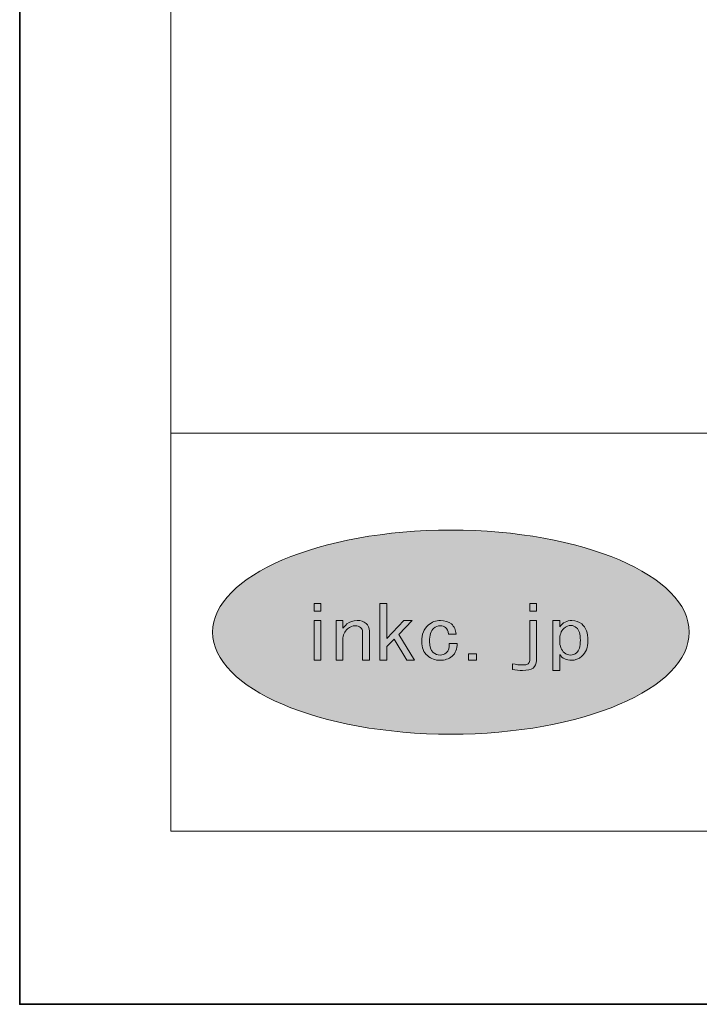
# Model space of a CAD drawing. Units: inches. Extents: x 0 to 297, y -210 to 0.
# Drawn here: x 0 to 28, y -210 to -170 of the extents above; entities that cross this region are included whole.
import ezdxf

# ---------------------------------------------------------------- set-up
doc = ezdxf.new("R2010")
doc.units = ezdxf.units.IN
doc.header["$MEASUREMENT"] = 0
doc.layers.add('レイヤー 1', color=7, linetype='Continuous')

# ---------------------------------------------------------------- blocks, each defined once
blk = doc.blocks.new('block 7')
at = {"layer": 'レイヤー 1', "lineweight": 0}
for points in [[(12.503, -193.665), (12.503, -193.969), (12.23, -193.969), (12.23, -193.665), (12.503, -193.665)], [(15.442, -195.09), (15.141, -195.382), (15.141, -195.942), (14.869, -195.942), (14.869, -193.665), (15.141, -193.665), (15.141, -195.067), (15.824, -194.342), (16.165, -194.342), (15.633, -194.902), (16.261, -195.942), (15.947, -195.942), (15.442, -195.09)], [(20.885, -193.969), (20.885, -193.665), (21.158, -193.665), (21.158, -193.969), (20.885, -193.969)], [(12.503, -195.942), (12.23, -195.942), (12.23, -194.342), (12.503, -194.342), (12.503, -195.942)], [(18.744, -195.685), (18.744, -195.942), (18.43, -195.942), (18.43, -195.685), (18.744, -195.685)]]:
    blk.add_lwpolyline(points, dxfattribs=at)
for points, knots in [([(14.092, -194.623), (14.037, -194.576), (13.965, -194.553), (13.874, -194.553), (13.774, -194.553), (13.674, -194.596), (13.574, -194.681), (13.446, -194.791), (13.382, -194.931), (13.382, -195.102), (13.382, -195.102), (13.382, -195.942), (13.382, -195.942), (13.382, -195.942), (13.109, -195.942), (13.109, -195.942), (13.109, -195.942), (13.109, -194.342), (13.109, -194.342), (13.109, -194.342), (13.382, -194.342), (13.382, -194.342), (13.382, -194.342), (13.382, -194.646), (13.382, -194.646), (13.428, -194.592), (13.483, -194.538), (13.546, -194.483), (13.655, -194.39), (13.791, -194.342), (13.956, -194.342), (14.101, -194.342), (14.219, -194.382), (14.311, -194.459), (14.402, -194.538), (14.447, -194.642), (14.447, -194.775), (14.447, -194.775), (14.447, -195.942), (14.447, -195.942), (14.447, -195.942), (14.174, -195.942), (14.174, -195.942), (14.174, -195.942), (14.174, -194.798), (14.174, -194.798), (14.174, -194.729), (14.147, -194.67), (14.092, -194.623)], [0, 0, 0, 0, 1, 1, 1, 2, 2, 2, 3, 3, 3, 4, 4, 4, 5, 5, 5, 6, 6, 6, 7, 7, 7, 8, 8, 8, 9, 9, 9, 10, 10, 10, 11, 11, 11, 12, 12, 12, 13, 13, 13, 14, 14, 14, 15, 15, 15, 16, 16, 16, 16]), ([(17.504, -194.623), (17.45, -194.576), (17.381, -194.553), (17.299, -194.553), (17.199, -194.553), (17.108, -194.588), (17.026, -194.658), (16.917, -194.752), (16.863, -194.927), (16.863, -195.184), (16.863, -195.393), (16.912, -195.542), (17.013, -195.628), (17.095, -195.698), (17.186, -195.732), (17.285, -195.732), (17.377, -195.732), (17.459, -195.701), (17.531, -195.639), (17.622, -195.561), (17.664, -195.437), (17.654, -195.265), (17.654, -195.265), (17.968, -195.265), (17.968, -195.265), (17.977, -195.484), (17.908, -195.655), (17.764, -195.78), (17.636, -195.889), (17.476, -195.942), (17.285, -195.942), (17.095, -195.942), (16.926, -195.88), (16.78, -195.755), (16.626, -195.624), (16.548, -195.433), (16.548, -195.184), (16.548, -194.896), (16.634, -194.677), (16.808, -194.529), (16.954, -194.405), (17.117, -194.342), (17.299, -194.342), (17.481, -194.342), (17.627, -194.39), (17.737, -194.483), (17.854, -194.584), (17.918, -194.721), (17.927, -194.892), (17.927, -194.892), (17.627, -194.892), (17.627, -194.892), (17.608, -194.767), (17.568, -194.677), (17.504, -194.623)], [0, 0, 0, 0, 1, 1, 1, 2, 2, 2, 3, 3, 3, 4, 4, 4, 5, 5, 5, 6, 6, 6, 7, 7, 7, 8, 8, 8, 9, 9, 9, 10, 10, 10, 11, 11, 11, 12, 12, 12, 13, 13, 13, 14, 14, 14, 15, 15, 15, 16, 16, 16, 17, 17, 17, 18, 18, 18, 18]), ([(20.885, -194.342), (20.885, -194.342), (21.158, -194.342), (21.158, -194.342), (21.158, -194.342), (21.158, -195.955), (21.158, -195.955), (21.158, -196.219), (20.971, -196.351), (20.598, -196.351), (20.461, -196.351), (20.325, -196.336), (20.189, -196.305), (20.189, -196.305), (20.189, -196.083), (20.189, -196.083), (20.343, -196.114), (20.484, -196.129), (20.611, -196.129), (20.794, -196.129), (20.885, -196.072), (20.885, -195.955), (20.885, -195.955), (20.885, -194.342), (20.885, -194.342)], [0, 0, 0, 0, 1, 1, 1, 2, 2, 2, 3, 3, 3, 4, 4, 4, 5, 5, 5, 6, 6, 6, 7, 7, 7, 8, 8, 8, 8]), ([(22.577, -194.342), (22.733, -194.342), (22.864, -194.39), (22.974, -194.483), (23.138, -194.623), (23.22, -194.846), (23.22, -195.148), (23.22, -195.429), (23.138, -195.639), (22.974, -195.78), (22.846, -195.889), (22.711, -195.942), (22.565, -195.942), (22.355, -195.942), (22.196, -195.865), (22.087, -195.709), (22.087, -195.709), (22.087, -196.351), (22.087, -196.351), (22.087, -196.351), (21.814, -196.351), (21.814, -196.351), (21.814, -196.351), (21.814, -194.342), (21.814, -194.342), (21.814, -194.342), (22.087, -194.342), (22.087, -194.342), (22.087, -194.342), (22.087, -194.599), (22.087, -194.599), (22.214, -194.428), (22.378, -194.342), (22.577, -194.342)], [0, 0, 0, 0, 1, 1, 1, 2, 2, 2, 3, 3, 3, 4, 4, 4, 5, 5, 5, 6, 6, 6, 7, 7, 7, 8, 8, 8, 9, 9, 9, 10, 10, 10, 11, 11, 11, 11]), ([(22.251, -194.67), (22.142, -194.764), (22.087, -194.923), (22.087, -195.148), (22.087, -195.367), (22.15, -195.53), (22.278, -195.639), (22.351, -195.701), (22.433, -195.732), (22.524, -195.732), (22.614, -195.732), (22.696, -195.701), (22.769, -195.639), (22.869, -195.554), (22.919, -195.386), (22.919, -195.137), (22.919, -194.888), (22.869, -194.72), (22.769, -194.634), (22.696, -194.573), (22.619, -194.541), (22.537, -194.541), (22.446, -194.541), (22.351, -194.584), (22.251, -194.67)], [0, 0, 0, 0, 1, 1, 1, 2, 2, 2, 3, 3, 3, 4, 4, 4, 5, 5, 5, 6, 6, 6, 7, 7, 7, 8, 8, 8, 8])]:
    blk.add_open_spline(points, degree=3, knots=knots, dxfattribs=at)
blk = doc.blocks.new('block 2')
at = {"layer": 'レイヤー 1'}
h = blk.add_hatch(color=18, dxfattribs=at)
h.dxf.hatch_style = 2
edge = h.paths.add_edge_path()
edge.add_spline(control_points=[(27.289, -194.811), (27.289, -197.075), (23.005, -198.911), (17.72, -198.911), (12.436, -198.911), (8.153, -197.075), (8.153, -194.811), (8.153, -192.546), (12.436, -190.71), (17.72, -190.71), (23.005, -190.71), (27.289, -192.546), (27.289, -194.811)], knot_values=[0, 0, 0, 0, 1, 1, 1, 2, 2, 2, 3, 3, 3, 4, 4, 4, 4], degree=3, periodic=1)
at = {"layer": 'レイヤー 1', "color": 7, "lineweight": 18}
for points in [[(290.343, -6.914), (6.477, -6.914), (6.477, -186.81), (290.343, -186.81), (290.343, -6.914)], [(6.477, -202.811), (91.017, -202.811), (91.017, -186.81), (6.477, -186.81), (6.477, -202.811)]]:
    blk.add_lwpolyline(points, dxfattribs=at)
at = {"layer": 'レイヤー 1', "lineweight": 0}
blk.add_open_spline([(27.289, -194.811), (27.289, -197.075), (23.005, -198.911), (17.72, -198.911), (12.436, -198.911), (8.153, -197.075), (8.153, -194.811), (8.153, -192.546), (12.436, -190.71), (17.72, -190.71), (23.005, -190.71), (27.289, -192.546), (27.289, -194.811)], degree=3, knots=[0, 0, 0, 0, 1, 1, 1, 2, 2, 2, 3, 3, 3, 4, 4, 4, 4], dxfattribs=at)
at = {"layer": 'レイヤー 1'}
blk.add_blockref('block 7', (0, 0), dxfattribs=at)

msp = doc.modelspace()

# ---------------------------------------------------------------- linework, layer by layer
at = {"layer": 'レイヤー 1', "color": 18, "lineweight": 35}
msp.add_lwpolyline([(296.738, -209.764), (0.405, -209.764), (0.405, -0.213), (296.738, -0.213), (296.738, -209.764)], dxfattribs=at)

# ---------------------------------------------------------------- block references
at = {"layer": 'レイヤー 1'}
msp.add_blockref('block 2', (0, 0), dxfattribs=at)

doc.saveas('drawing.dxf')
